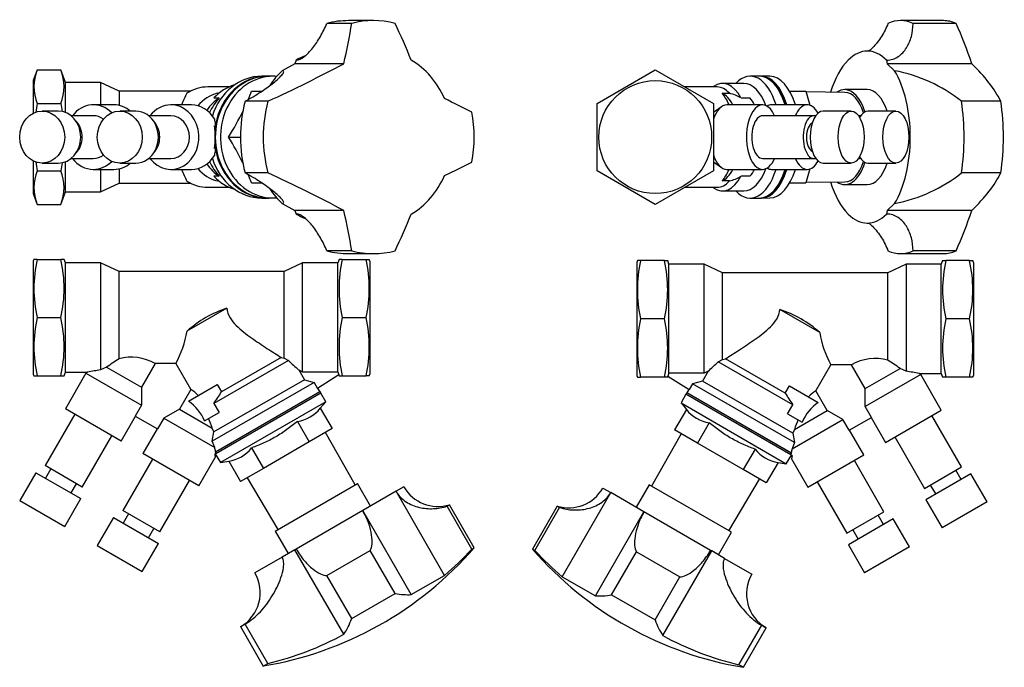
# Model space of a CAD drawing. Units: millimetres. Extents: x 65 to 339, y 60 to 240.
import ezdxf

# ---------------------------------------------------------------- set-up
doc = ezdxf.new("R2010")
doc.units = ezdxf.units.MM
doc.layers.add('Default', color=7, linetype='Continuous')
doc.layers.add('DN20', color=7, linetype='Continuous')

# ---------------------------------------------------------------- blocks, each defined once
blk = doc.blocks.new('SE')
at = {"layer": 'DN20', "color": 7, "linetype": 'Continuous'}
for p, q in [((237.05, 173.27), (236.87, 172.77)), ((237.96, 173.27), (237.05, 173.27)), ((244.59, 173.27), (237.96, 173.27)), ((244.59, 173.27), (245.5, 173.27)), ((245.87, 172.27), (245.5, 173.27)), ((322.23, 173.27), (321.87, 172.27)), ((322.23, 173.27), (323.15, 173.27)), ((329.77, 173.27), (323.15, 173.27)), ((329.77, 173.27), (330.68, 173.27)), ((330.87, 172.77), (330.68, 173.27)), ((236.87, 172.77), (236.87, 141.27)), ((245.87, 141.9), (245.87, 172.27)), ((255.67, 172.27), (245.87, 172.27)), ((255.67, 141.9), (255.67, 172.27)), ((260.81, 169.87), (255.67, 172.27)), ((312.07, 172.27), (306.92, 169.87)), ((312.07, 172.27), (312.07, 142.42)), ((321.87, 172.27), (312.07, 172.27)), ((321.87, 141.77), (321.87, 172.27)), ((330.87, 172.77), (330.87, 141.27)), ((260.81, 145.69), (260.81, 169.87)), ((306.92, 169.87), (260.81, 169.87)), ((306.92, 145.53), (306.92, 169.87)), ((287.95, 153.22), (276.79, 159.66)), ((244.59, 157.02), (237.96, 157.02)), ((329.77, 157.02), (323.15, 157.02)), ((259.64, 145.08), (260.81, 145.69)), ((260.81, 145.69), (261.64, 145.92)), ((278.3, 136.31), (261.64, 145.92)), ((280.42, 133.08), (259.64, 145.08)), ((286.88, 136.95), (291.08, 144.23)), ((296.82, 144.23), (291.08, 144.23)), ((300.65, 137.59), (296.82, 144.23)), ((300.65, 137.59), (310.39, 143.21)), ((312.07, 142.42), (310.39, 143.21)), ((236.87, 141.27), (237.05, 140.77)), ((237.05, 140.77), (237.96, 140.77)), ((244.59, 140.77), (237.96, 140.77)), ((245.5, 140.77), (244.59, 140.77)), ((245.5, 140.77), (245.59, 141)), ((245.87, 141.9), (245.55, 141.03)), ((245.55, 141.03), (251.48, 137.29)), ((255.67, 141.9), (245.87, 141.9)), ((256.77, 142.42), (255.19, 139.68)), ((256.77, 142.42), (255.67, 141.9)), ((316.14, 141.53), (300.62, 132.57)), ((315.71, 141.77), (321.87, 141.77)), ((316.14, 141.53), (315.71, 141.77)), ((321.89, 131.57), (316.14, 141.53)), ((321.87, 141.77), (322.23, 140.77)), ((323.15, 140.77), (322.23, 140.77)), ((329.77, 140.77), (323.15, 140.77)), ((330.68, 140.77), (329.77, 140.77)), ((330.68, 140.77), (330.87, 141.27)), ((252.45, 138.95), (251.48, 137.29)), ((255.19, 139.68), (252.45, 138.95)), ((280.91, 122.52), (252.45, 138.95)), ((280.43, 125.11), (255.19, 139.68)), ((278.3, 136.31), (279.48, 138.36)), ((279.48, 138.36), (287.54, 133.71)), ((300.62, 132.57), (300.65, 137.59)), ((250.6, 135.98), (249.23, 133.56)), ((250.81, 136.36), (250.59, 135.98)), ((279.87, 119.08), (250.59, 135.98)), ((250.85, 136.43), (250.81, 136.36)), ((279.96, 119.54), (250.81, 136.36)), ((251.38, 137.35), (250.85, 136.43)), ((279.97, 119.62), (250.85, 136.43)), ((290.05, 131.46), (286.88, 136.95)), ((249.23, 133.56), (278.62, 116.59)), ((249.23, 133.56), (250.73, 131.76)), ((278.97, 130.57), (280.42, 133.08)), ((302.37, 129.54), (300.62, 132.57)), ((250.73, 131.76), (247.43, 126.05)), ((278.97, 130.57), (283.02, 128.23)), ((280.91, 126.18), (290.05, 131.46)), ((294.41, 128.98), (290.05, 131.46)), ((296.16, 125.95), (302.37, 129.54)), ((302.3, 129.49), (306.3, 122.57)), ((306.3, 122.57), (321.89, 131.57)), ((327.53, 115.72), (319.26, 130.05)), ((257.13, 128.07), (253.83, 122.35)), ((280.21, 120.78), (294.41, 128.98)), ((296.16, 125.95), (294.41, 128.98)), ((249.29, 124.98), (241.01, 110.34)), ((253.83, 122.35), (247.43, 126.05)), ((280.91, 126.18), (280.43, 125.11)), ((280.43, 125.11), (280.91, 122.52)), ((300.24, 119.07), (296.24, 125.99)), ((308.92, 124.08), (317.2, 109.75)), ((266.62, 114.97), (253.83, 122.35)), ((280.91, 122.52), (280.21, 120.78)), ((269.92, 120.68), (266.62, 114.97)), ((278.62, 116.59), (280.03, 118.99)), ((280.22, 118.88), (279.87, 119.08)), ((279.96, 119.54), (279.97, 119.62)), ((284.65, 110.07), (300.24, 119.07)), ((276.31, 116.99), (273.01, 111.28)), ((276.31, 116.99), (278.62, 116.59)), ((280.05, 118.02), (284.65, 110.07)), ((305.88, 103.22), (297.61, 117.55)), ((317.2, 109.75), (327.53, 115.72)), ((273.01, 111.28), (266.62, 114.97)), ((330.15, 113.76), (317.59, 106.51)), ((327.42, 112.19), (325.92, 114.78)), ((334.65, 105.97), (330.15, 113.76)), ((240.34, 110.73), (236.72, 104.45)), ((263.29, 97.48), (240.34, 110.73)), ((262.62, 97.86), (271.16, 112.35)), ((287.27, 111.58), (295.55, 97.25)), ((318.82, 110.68), (320.32, 108.09)), ((216.06, 85.1), (229.6, 108.55)), ((227.41, 109.82), (229.6, 108.55)), ((238.89, 103.19), (229.6, 108.55)), ((214.69, 104.8), (207.76, 92.79)), ((215.35, 104.41), (214.69, 104.8)), ((317.59, 106.51), (322.09, 98.72)), ((334.65, 105.97), (322.09, 98.72)), ((208.42, 92.41), (215.35, 104.41)), ((225.35, 79.74), (238.89, 103.19)), ((257.49, 92.45), (238.89, 103.19)), ((295.55, 97.25), (305.88, 103.22)), ((305.77, 99.69), (304.27, 102.28)), ((308.49, 101.26), (295.94, 94.01)), ((312.99, 93.47), (308.49, 101.26)), ((259.67, 91.2), (263.29, 97.48)), ((297.17, 98.18), (298.67, 95.59)), ((295.94, 94.01), (300.44, 86.22)), ((312.99, 93.47), (300.44, 86.22)), ((208.42, 92.41), (207.76, 92.79)), ((229.84, 80.04), (236.77, 92.05)), ((236.77, 92.05), (248.9, 85.05)), ((244.18, 68.67), (257.81, 92.27)), ((257.81, 92.27), (257.49, 92.45)), ((261.4, 90.19), (257.81, 92.27)), ((261.4, 90.19), (268.98, 85.82)), ((216.06, 85.1), (225.35, 79.74)), ((241.97, 73.04), (248.9, 85.05)), ((229.84, 80.04), (241.97, 73.04)), ((265.4, 60.55), (271.74, 71.53)), ((273, 70.8), (271.74, 71.53)), ((266.66, 59.82), (273, 70.8)), ((266.66, 59.82), (265.4, 60.55))]:
    blk.add_line(p, q, dxfattribs=at)
for centre, radius, start, end in [((273.91, 165.14), 36.86, 167.2645, 192.7355), ((208.64, 165.14), 36.86, 347.2645, 12.7355), ((359.1, 165.14), 36.86, 167.2645, 192.7355), ((293.82, 165.14), 36.86, 347.2645, 12.7355), ((267.16, 130.09), 31.09, 48.0423, 71.9577), ((273.91, 148.89), 36.86, 167.2645, 192.7355), ((208.64, 148.89), 36.86, 347.2645, 12.7355), ((359.1, 148.89), 36.86, 167.2645, 192.7355), ((293.82, 148.89), 36.86, 347.2645, 12.7355), ((315.88, 157.93), 28.33, 189.5731, 208.9176), ((303.49, 132.26), 13.71, 75.5265, 119.1452), ((185.14, 222.52), 107.46, 311.8049, 313.8905), ((36.59, -262.23), 489.23, 55.9685, 56.4572), ((304.03, 86.69), 56.3, 78.0207, 81.7974), ((396.17, 211.59), 139.86, 212.566, 214.1484), ((294.41, 125.21), 13.95, 122.6515, 133.6484), ((294.42, 123.43), 12.37, 123.8304, 157.1674), ((258.54, 137.9), 9.93, 218.1717, 261.8283), ((307.34, 117.98), 27.68, 156.8149, 162.7638), ((277.72, 126.82), 9.93, 218.1717, 261.8283), ((349.11, 106.23), 70.42, 169.1071, 169.4862), ((342.17, 107.59), 63.35, 167.9758, 169.0528), ((350.82, 104.92), 71.96, 168.8143, 169.5132), ((217.88, 115.32), 11, 253.1366, 330), ((283.19, 158.44), 100, 221.0344, 260.4873), ((278.5, 80.32), 11, 150, 240)]:
    blk.add_arc(centre, radius, start, end, dxfattribs=at)
for centre, major_axis, ratio, start_param, end_param in [((278.03, 161.43), (-49.23, -85.28), 0.939693, 6.000895, 6.114871), ((269, 166.64), (-49.23, -85.28), 0.34202, 0.168314, 0.28229), ((297.38, 150.25), (-49.23, -85.28), 0.34202, -0.28229, -0.157359), ((291.7, 153.53), (-48.63, -84.23), 0.906308, 0.014552, 0.272447)]:
    blk.add_ellipse(centre, major_axis=major_axis, ratio=ratio, start_param=start_param, end_param=end_param, dxfattribs=at)
for points, knots in [([(261.64, 145.92), (262.83, 146.67), (264.18, 147.51), (267, 149.34), (268.48, 150.31), (271.38, 152.38), (272.84, 153.47), (274.83, 155.45), (275.45, 156.17), (276.41, 157.81), (276.71, 158.73), (276.79, 159.66)], [0, 0, 0, 0, 0.25, 0.25, 0.5, 0.5, 0.75, 0.75, 0.875, 0.875, 1, 1, 1, 1]), ([(269.92, 120.68), (268.74, 121.1), (267.59, 121.56), (265.34, 122.58), (264.24, 123.13), (262.1, 124.36), (261.07, 125.04), (259.06, 126.49), (258.08, 127.26), (257.13, 128.07)], [0, 0, 0, 0, 0.25, 0.25, 0.5, 0.5, 0.75, 0.75, 1, 1, 1, 1]), ([(215.35, 104.41), (216.59, 104.01), (217.86, 103.78), (220.46, 103.66), (221.79, 103.78), (224.35, 104.38), (225.62, 104.88), (227.9, 106.36), (228.91, 107.35), (229.6, 108.55)], [0, 0, 0, 0, 0.25, 0.25, 0.5, 0.5, 0.75, 0.75, 1, 1, 1, 1]), ([(238.89, 103.19), (238.2, 101.99), (237.64, 100.76), (236.82, 98.44), (236.55, 97.36), (236.25, 95.44), (236.21, 94.58), (236.34, 93.12), (236.5, 92.51), (236.77, 92.05)], [0, 0, 0, 0, 0.25, 0.25, 0.5, 0.5, 0.75, 0.75, 1, 1, 1, 1]), ([(248.9, 85.05), (249.43, 85.05), (250.03, 85.2), (251.36, 85.82), (252.09, 86.28), (253.59, 87.5), (254.4, 88.27), (256, 90.14), (256.79, 91.25), (257.49, 92.45)], [0, 0, 0, 0, 0.25, 0.25, 0.5, 0.5, 0.75, 0.75, 1, 1, 1, 1]), ([(261.4, 90.19), (261.15, 89.75), (261.02, 89.25), (260.93, 88.25), (260.96, 87.75), (261.16, 86.3), (261.42, 85.38), (262.36, 82.68), (263.19, 80.99), (265.1, 77.8), (266.2, 76.31), (268.73, 73.62), (270.14, 72.45), (271.74, 71.53)], [0, 0, 0, 0, 0.0625, 0.0625, 0.125, 0.125, 0.25, 0.25, 0.5, 0.5, 0.75, 0.75, 1, 1, 1, 1])]:
    blk.add_open_spline(points, degree=3, knots=knots, dxfattribs=at)
blk = doc.blocks.new('SE1')
at = {"layer": 'DN20', "color": 7, "linetype": 'Continuous'}
for p, q in [((68.58, 173.63), (68.4, 173.13)), ((69.5, 173.63), (68.58, 173.63)), ((69.5, 173.63), (76.12, 173.63)), ((77.04, 173.63), (76.12, 173.63)), ((77.4, 172.63), (77.04, 173.63)), ((153.77, 173.63), (153.4, 172.63)), ((154.68, 173.63), (153.77, 173.63)), ((154.68, 173.63), (161.31, 173.63)), ((161.31, 173.63), (162.22, 173.63)), ((162.4, 173.13), (162.22, 173.63)), ((68.4, 173.13), (68.4, 141.63)), ((77.4, 142.13), (77.4, 172.63)), ((87.2, 172.63), (77.4, 172.63)), ((87.2, 172.63), (87.2, 142.78)), ((92.35, 170.23), (87.2, 172.63)), ((143.6, 172.63), (138.46, 170.23)), ((143.6, 142.26), (143.6, 172.63)), ((153.4, 172.63), (143.6, 172.63)), ((153.4, 142.26), (153.4, 172.63)), ((162.4, 173.13), (162.4, 141.63)), ((92.35, 145.89), (92.35, 170.23)), ((138.46, 170.23), (92.35, 170.23)), ((138.46, 146.06), (138.46, 170.23)), ((122.48, 160.02), (111.32, 153.58)), ((69.5, 157.38), (76.12, 157.38)), ((154.68, 157.38), (161.31, 157.38)), ((137.63, 146.29), (120.97, 136.67)), ((137.63, 146.29), (138.46, 146.06)), ((138.46, 146.06), (139.63, 145.44)), ((88.88, 143.57), (87.2, 142.78)), ((88.88, 143.57), (98.62, 137.95)), ((102.45, 144.59), (98.62, 137.95)), ((108.19, 144.59), (102.45, 144.59)), ((108.19, 144.59), (112.39, 137.31)), ((139.63, 145.44), (118.85, 133.44)), ((68.4, 141.63), (68.58, 141.13)), ((68.58, 141.13), (69.5, 141.13)), ((69.5, 141.13), (76.12, 141.13)), ((76.12, 141.13), (77.04, 141.13)), ((77.04, 141.13), (77.4, 142.13)), ((83.13, 141.89), (77.38, 131.93)), ((77.4, 142.13), (83.56, 142.13)), ((83.56, 142.13), (83.13, 141.89)), ((83.13, 141.89), (98.65, 132.93)), ((142.5, 142.78), (144.08, 140.04)), ((142.5, 142.78), (143.6, 142.26)), ((143.6, 142.26), (153.4, 142.26)), ((153.72, 141.39), (147.79, 137.65)), ((153.4, 142.26), (153.72, 141.39)), ((153.68, 141.37), (153.77, 141.13)), ((153.77, 141.13), (154.68, 141.13)), ((154.68, 141.13), (161.31, 141.13)), ((162.22, 141.13), (161.31, 141.13)), ((162.22, 141.13), (162.4, 141.63)), ((98.62, 137.95), (98.65, 132.93)), ((111.73, 134.07), (119.79, 138.72)), ((146.82, 139.32), (118.36, 122.88)), ((144.08, 140.04), (118.84, 125.47)), ((119.79, 138.72), (120.97, 136.67)), ((144.08, 140.04), (146.82, 139.32)), ((146.82, 139.32), (147.79, 137.65)), ((148.42, 136.79), (147.89, 137.71)), ((112.39, 137.31), (109.22, 131.83)), ((119.3, 119.98), (148.42, 136.79)), ((119.31, 119.9), (148.46, 136.73)), ((119.4, 119.44), (148.67, 136.35)), ((148.46, 136.73), (148.42, 136.79)), ((148.67, 136.35), (148.46, 136.73)), ((150.04, 133.92), (148.67, 136.34)), ((92.97, 122.93), (77.38, 131.93)), ((98.65, 132.93), (96.9, 129.9)), ((118.85, 133.44), (120.3, 130.93)), ((150.04, 133.92), (120.65, 116.95)), ((148.54, 132.12), (150.04, 133.92)), ((148.54, 132.12), (151.84, 126.41)), ((80.01, 130.41), (71.73, 116.08)), ((92.97, 122.93), (96.97, 129.86)), ((96.9, 129.9), (103.11, 126.31)), ((104.86, 129.34), (103.11, 126.31)), ((109.22, 131.83), (104.86, 129.34)), ((104.86, 129.34), (119.06, 121.15)), ((109.22, 131.83), (118.36, 126.55)), ((116.25, 128.59), (120.3, 130.93)), ((118.84, 125.47), (118.36, 126.55)), ((142.14, 128.43), (145.44, 122.72)), ((82.07, 110.11), (90.35, 124.44)), ((103.03, 126.36), (99.03, 119.43)), ((118.36, 122.88), (118.84, 125.47)), ((151.84, 126.41), (145.44, 122.72)), ((158.26, 110.7), (149.98, 125.34)), ((119.06, 121.15), (118.36, 122.88)), ((129.35, 121.05), (132.65, 115.33)), ((145.44, 122.72), (132.65, 115.33)), ((114.62, 110.43), (99.03, 119.43)), ((114.62, 110.43), (119.22, 118.39)), ((119.4, 119.44), (119.05, 119.24)), ((119.23, 119.35), (120.65, 116.95)), ((119.3, 119.98), (119.31, 119.9)), ((82.07, 110.11), (71.73, 116.08)), ((101.66, 117.91), (93.39, 103.58)), ((120.65, 116.95), (122.96, 117.35)), ((122.96, 117.35), (126.26, 111.64)), ((69.12, 114.12), (64.62, 106.33)), ((69.12, 114.12), (81.68, 106.87)), ((73.35, 115.15), (71.85, 112.55)), ((132.65, 115.33), (126.26, 111.64)), ((128.11, 112.71), (136.65, 98.22)), ((78.95, 108.45), (80.45, 111.05)), ((103.72, 97.61), (112, 111.94)), ((135.98, 97.84), (158.93, 111.09)), ((162.55, 104.81), (158.93, 111.09)), ((171.86, 110.18), (169.67, 108.92)), ((169.67, 108.92), (160.38, 103.55)), ((183.2, 85.47), (169.67, 108.92)), ((64.62, 106.33), (77.18, 99.08)), ((77.18, 99.08), (81.68, 106.87)), ((183.92, 104.78), (184.58, 105.16)), ((190.85, 92.77), (183.92, 104.78)), ((191.51, 93.16), (184.58, 105.16)), ((103.72, 97.61), (93.39, 103.58)), ((95, 102.65), (93.5, 100.05)), ((160.38, 103.55), (141.78, 92.82)), ((173.92, 80.1), (160.38, 103.55)), ((90.77, 101.62), (86.27, 93.83)), ((90.77, 101.62), (103.33, 94.37)), ((100.6, 95.95), (102.1, 98.55)), ((135.98, 97.84), (139.6, 91.56)), ((86.27, 93.83), (98.83, 86.58)), ((98.83, 86.58), (103.33, 94.37)), ((141.46, 92.63), (137.86, 90.56)), ((141.78, 92.82), (141.46, 92.63)), ((155.09, 69.03), (141.46, 92.63)), ((150.37, 85.41), (162.5, 92.41)), ((169.43, 80.41), (162.5, 92.41)), ((190.85, 92.77), (191.51, 93.16)), ((137.86, 90.56), (130.29, 86.18)), ((157.3, 73.41), (150.37, 85.41)), ((173.92, 80.1), (183.2, 85.47)), ((157.3, 73.41), (169.43, 80.41)), ((126.27, 71.16), (127.53, 71.89)), ((133.87, 60.91), (127.53, 71.89)), ((126.27, 71.16), (132.6, 60.18)), ((132.6, 60.18), (133.87, 60.91))]:
    blk.add_line(p, q, dxfattribs=at)
for centre, radius, start, end in [((105.45, 165.5), 36.86, 167.2645, 192.7355), ((40.17, 165.5), 36.86, 347.2645, 12.7355), ((190.63, 165.5), 36.86, 167.2645, 192.7355), ((125.36, 165.5), 36.86, 347.2645, 12.7355), ((132.13, 130.43), 31.12, 108.0539, 131.9461), ((105.45, 149.25), 36.86, 167.2645, 192.7355), ((40.17, 149.25), 36.86, 347.2645, 12.7355), ((190.63, 149.25), 36.86, 167.2645, 192.7355), ((125.36, 149.25), 36.86, 347.2645, 12.7355), ((83.01, 158.42), 28.73, 331.2167, 350.2926), ((362.64, -261.82), 489.17, 123.5427, 124.0315), ((95.78, 132.62), 13.71, 60.8542, 104.4741), ((215.23, 224.07), 109.08, 226.125, 228.1796), ((95.24, 87.06), 56.3, 98.2026, 101.9793), ((104.84, 125.55), 13.98, 46.3627, 57.3374), ((3.62, 211.61), 139.24, 325.8481, 327.4375), ((104.81, 123.77), 12.41, 22.8852, 56.1169), ((140.73, 138.26), 9.93, 278.1717, 321.8283), ((91.66, 118.25), 27.96, 17.2663, 23.1549), ((57.1, 107.95), 63.35, 10.9473, 12.0241), ((121.55, 127.18), 9.93, 278.1717, 321.8283), ((50.2, 106.6), 70.38, 10.5137, 10.893), ((181.39, 115.68), 11, 210, 286.8634), ((116.08, 158.81), 100, 279.5127, 318.9656), ((120.77, 80.68), 11, 300, 30)]:
    blk.add_arc(centre, radius, start, end, dxfattribs=at)
for centre, major_axis, ratio, start_param, end_param in [((121.24, 161.79), (49.23, -85.28), 0.939693, 0.168314, 0.28229), ((130.26, 167), (49.23, -85.28), 0.34202, -0.28229, -0.168314), ((101.89, 150.62), (49.23, -85.28), 0.34202, 0.157359, 0.28229), ((107.57, 153.9), (48.63, -84.23), 0.906308, 6.010738, 6.268633)]:
    blk.add_ellipse(centre, major_axis=major_axis, ratio=ratio, start_param=start_param, end_param=end_param, dxfattribs=at)
for points, knots in [([(122.48, 160.02), (122.56, 159.09), (122.86, 158.18), (123.8, 156.55), (124.43, 155.82), (126.4, 153.86), (127.88, 152.75), (130.8, 150.67), (132.25, 149.71), (135.06, 147.89), (136.44, 147.03), (137.63, 146.29)], [0, 0, 0, 0, 0.125, 0.125, 0.25, 0.25, 0.5, 0.5, 0.75, 0.75, 1, 1, 1, 1]), ([(142.14, 128.43), (141.19, 127.63), (140.21, 126.85), (138.2, 125.4), (137.16, 124.73), (135.03, 123.5), (133.93, 122.94), (131.68, 121.92), (130.52, 121.47), (129.35, 121.05)], [0, 0, 0, 0, 0.25, 0.25, 0.5, 0.5, 0.75, 0.75, 1, 1, 1, 1]), ([(119.05, 119.24), (119.1, 118.97), (119.14, 118.75), (119.18, 118.53), (119.19, 118.47), (119.21, 118.4), (119.21, 118.38), (119.21, 118.38), (119.21, 118.38), (119.21, 118.38)], [0, 0, 0, 0, 0.25, 0.25, 0.375, 0.375, 0.5, 0.5, 0.5004526, 0.5004526, 0.5004526, 0.5004526]), ([(169.67, 108.92), (170.36, 107.71), (171.35, 106.73), (173.62, 105.26), (174.9, 104.75), (177.46, 104.14), (178.79, 104.02), (181.39, 104.14), (182.68, 104.37), (183.92, 104.78)], [0, 0, 0, 0, 0.25, 0.25, 0.5, 0.5, 0.75, 0.75, 1, 1, 1, 1]), ([(162.5, 92.41), (162.76, 92.87), (162.93, 93.47), (163.06, 94.93), (163.02, 95.79), (162.72, 97.7), (162.46, 98.78), (161.64, 101.1), (161.08, 102.35), (160.38, 103.55)], [0, 0, 0, 0, 0.25, 0.25, 0.5, 0.5, 0.75, 0.75, 1, 1, 1, 1]), ([(141.78, 92.82), (142.47, 91.61), (143.26, 90.51), (144.86, 88.65), (145.66, 87.87), (147.17, 86.65), (147.9, 86.19), (149.23, 85.57), (149.84, 85.41), (150.37, 85.41)], [0, 0, 0, 0, 0.25, 0.25, 0.5, 0.5, 0.75, 0.75, 1, 1, 1, 1]), ([(127.53, 71.89), (129.13, 72.81), (130.54, 73.98), (133.06, 76.66), (134.17, 78.17), (136.08, 81.35), (136.9, 83.03), (137.85, 85.75), (138.12, 86.68), (138.31, 88.13), (138.34, 88.61), (138.25, 89.61), (138.12, 90.11), (137.86, 90.56)], [0, 0, 0, 0, 0.25, 0.25, 0.5, 0.5, 0.75, 0.75, 0.875, 0.875, 0.9375, 0.9375, 1, 1, 1, 1])]:
    blk.add_open_spline(points, degree=3, knots=knots, dxfattribs=at)
blk = doc.blocks.new('SE2')
at = {"layer": 'DN20', "color": 7, "linetype": 'Continuous'}
for p, q in [((157.3, 239.48), (150.37, 239.48)), ((163.36, 240.24), (156.43, 240.24)), ((141.46, 228.21), (137.86, 226.27)), ((141.78, 229.21), (141.46, 228.21)), ((155.09, 228.21), (141.46, 228.21)), ((69.5, 226.51), (68.4, 223.49)), ((69.5, 226.51), (76.12, 226.51)), ((77.4, 222.99), (76.12, 226.51)), ((68.4, 223.49), (68.4, 214.39)), ((77.4, 214.62), (77.4, 222.99)), ((87.2, 222.99), (77.4, 222.99)), ((87.2, 222.99), (87.2, 216.74)), ((92.35, 220.59), (87.2, 222.99)), ((133.57, 224.74), (132.2, 224.74)), ((133.95, 224.74), (133.73, 224.74)), ((135.57, 224.71), (134.18, 224.74)), ((92.35, 220.59), (92.35, 216.59)), ((112.34, 220.59), (92.35, 220.59)), ((123.09, 221.74), (117.15, 221.74)), ((119.79, 219.96), (120.22, 219.96)), ((129.35, 220.53), (132.2, 220.53)), ((118.85, 218.66), (120.3, 218.66)), ((133.87, 217.74), (127.53, 217.74)), ((69.5, 217.13), (76.12, 217.13)), ((75.4, 214.99), (70.9, 214.99)), ((90.93, 216.74), (85.18, 216.74)), ((97.05, 214.99), (92.55, 214.99)), ((112.58, 216.74), (106.83, 216.74)), ((85.18, 213.71), (78.97, 213.71)), ((106.83, 213.71), (100.62, 213.71)), ((119.3, 211.29), (119.31, 211.16)), ((122.96, 207.74), (126.26, 207.74)), ((126.27, 207.77), (126.26, 207.74)), ((126.26, 207.74), (126.27, 207.72)), ((119.31, 204.32), (119.3, 204.2)), ((68.4, 201.09), (68.4, 191.99)), ((77.4, 192.49), (77.4, 200.87)), ((78.97, 201.78), (85.18, 201.78)), ((100.62, 201.78), (106.83, 201.78)), ((69.5, 198.36), (76.12, 198.36)), ((70.9, 200.49), (75.4, 200.49)), ((85.18, 198.74), (90.93, 198.74)), ((87.2, 198.74), (87.2, 192.49)), ((92.35, 198.89), (92.35, 194.89)), ((92.55, 200.49), (97.05, 200.49)), ((106.83, 198.74), (112.58, 198.74)), ((120.3, 196.82), (118.85, 196.82)), ((120.22, 195.52), (119.79, 195.52)), ((133.87, 197.74), (127.53, 197.74)), ((76.12, 188.98), (77.4, 192.49)), ((77.4, 192.49), (87.2, 192.49)), ((87.2, 192.49), (92.35, 194.89)), ((92.35, 194.89), (112.34, 194.89)), ((117.15, 193.74), (123.09, 193.74)), ((129.35, 194.95), (132.2, 194.95)), ((68.4, 191.99), (69.5, 188.98)), ((132.2, 190.74), (133.57, 190.74)), ((133.73, 190.74), (133.95, 190.74)), ((134.18, 190.75), (135.57, 190.77)), ((69.5, 188.98), (76.12, 188.98)), ((137.86, 189.22), (141.46, 187.28)), ((155.09, 187.28), (141.46, 187.28)), ((141.46, 187.28), (141.78, 186.28)), ((157.3, 176.01), (150.37, 176.01)), ((156.43, 175.24), (163.36, 175.24))]:
    blk.add_line(p, q, dxfattribs=at)
for centre, radius, start, end in [((81.21, 221.82), 12.62, 158.1717, 201.8283), ((64.41, 221.82), 12.62, 338.1717, 21.8283), ((133.63, 207.71), 25.48, 151.1131, 159.2043), ((54.77, 249.83), 80.12, 336.7718, 338.5545), ((54.77, 249.83), 80.12, 328.3154, 334.2925), ((101.3, 209.1), 18.13, 6.921, 11.583), ((88.9, 207.74), 30.31, 354.01, 5.99), ((94.61, 208.25), 24.88, 4.7358, 6.7312), ((54.77, 165.66), 80.12, 25.7558, 31.6846), ((101.3, 206.39), 18.13, 348.4171, 353.0789), ((94.6, 207.24), 24.89, 353.2692, 355.2637), ((81.21, 193.67), 12.62, 158.1717, 201.8283), ((64.41, 193.67), 12.62, 338.1717, 21.8283), ((133.09, 207.62), 24.93, 200.9072, 209.181), ((54.77, 165.66), 80.12, 21.4455, 23.2296)]:
    blk.add_arc(centre, radius, start, end, dxfattribs=at)
for centre, major_axis, ratio, start_param, end_param in [((156.43, 207.74), (0, -32.5), 0.866025, 3.141593, 3.358678), ((101.89, 213.71), (38.15, 90.78), 0.469846, -1.21848, -1.093549), ((163.36, 207.74), (0, -32.5), 0.866025, 2.924507, 3.358678), ((130.26, 213.71), (-38.15, 90.78), 0.469846, 4.685746, 4.799722), ((107.57, 228.8), (90.19, 36.42), 0.211309, -1.361164, -1.103269), ((151.08, 207.74), (0, -24), 0.866025, 3.472827, 3.605536), ((164.62, 207.74), (0, 24), 0.866025, 5.176332, 5.819242), ((151.08, 207.74), (0, 24), 0.866025, 0.688975, 0.92604), ((132.2, 207.74), (0, -17), 0.866025, 3.141593, 4.354051), ((133.95, 207.74), (0, 17), 0.866025, 0, 3.156709), ((133.7, 207.74), (0, -17), 0.866025, 3.132866, 4.502452), ((133.73, 207.74), (0, -17), 0.866025, 3.141593, 4.509849), ((133.95, 207.74), (0, -17), 0.866025, 3.105227, 4.56136), ((135.35, 207.74), (0, 16.97), 0.866025, 0, 3.209787), ((133.95, 207.74), (0, 17), 0.866025, 6.268069, 6.283185), ((135.35, 207.74), (0, 16.97), 0.866025, 6.214991, 6.283185), ((117.15, 207.74), (0, -14), 0.866025, 3.141593, 3.643233), ((122.07, 207.74), (0, 12.5), 0.866025, 0.212159, 0.793713), ((127.75, 207.74), (0, -15), 0.866025, 3.387823, 3.897068), ((85.18, 207.74), (0, -9), 0.866025, 2.42257, 3.987496), ((125.57, 207.74), (0, 12.5), 0.866025, 0.508379, 0.928253), ((129.2, 207.74), (0, 15), 0.866025, 0.755476, 1.097191), ((156.58, 207.74), (0, -35), 0.866025, 4.422637, 5.002141), ((162.92, 207.74), (0, -35), 0.866025, 4.422637, 5.002141), ((121.24, 224.12), (93.91, -29.6), 0.17101, 0.791415, 0.90539), ((75.4, 207.74), (0, 7.25), 0.866025, 3.141593, 6.283185), ((90.93, 207.74), (0, 9), 0.866025, -0.634184, 0), ((97.05, 207.74), (0, -7.25), 0.866025, 0, 3.141593), ((106.83, 207.74), (0, 9), 0.866025, 0, 0.845903), ((106.83, 207.74), (0, 9), 0.866025, 2.29569, 6.283185), ((112.58, 207.74), (0, -9), 0.866025, 2.159512, 3.141593), ((163.36, 207.74), (0, 32.5), 0.866025, 4.495303, 4.929475), ((76.9, 207.74), (0, -5.97), 0.866025, 0.740822, 2.40077), ((85.18, 207.74), (0, 5.97), 0.866025, 5.704628, 6.283185), ((98.55, 207.74), (0, -5.97), 0.866025, 0.740822, 2.40077), ((106.83, 207.74), (0, 5.97), 0.866025, 3.141593, 6.283185), ((104.45, 207.74), (15.59, 0), 0.57735, 0.288154, 0.359092), ((104.45, 207.74), (15.59, 0), 0.57735, -0.359092, -0.288154), ((133.7, 207.74), (0, -17), 0.866025, -1.36086, 0.008727), ((133.73, 207.74), (0, -17), 0.866025, -1.368256, 0), ((133.95, 207.74), (0, -17), 0.866025, -1.419768, 0.036366), ((85.18, 207.74), (0, -9), 0.866025, 5.437282, 6.283185), ((85.18, 207.74), (0, 5.97), 0.866025, 3.141593, 3.72015), ((85.18, 207.74), (0, -9), 0.866025, 0, 0.719023), ((112.58, 207.74), (0, 9), 0.866025, 3.141593, 4.123673), ((129.2, 207.74), (0, -15), 0.866025, 5.185995, 5.52771), ((132.2, 207.74), (0, 17), 0.866025, 1.929134, 3.141593), ((121.24, 191.36), (93.91, 29.6), 0.17101, -0.90539, -0.791415), ((90.93, 207.74), (0, 9), 0.866025, 3.141593, 3.775776), ((122.07, 207.74), (0, -12.5), 0.866025, 5.489473, 6.071026), ((125.57, 207.74), (0, -12.5), 0.866025, 5.354932, 5.774806), ((117.15, 207.74), (0, 14), 0.866025, 2.639952, 3.141593), ((127.75, 207.74), (0, 15), 0.866025, 2.386117, 2.895362), ((107.57, 186.68), (90.19, -36.42), 0.211309, 1.103269, 1.361164), ((164.62, 207.74), (0, -24), 0.866025, 0.463943, 1.106853), ((151.08, 207.74), (0, 24), 0.866025, 2.21457, 2.452618), ((101.89, 201.78), (38.15, -90.78), 0.469846, 1.093549, 1.21848), ((151.08, 207.74), (0, 24), 0.866025, 2.677649, 2.811035), ((130.26, 201.78), (38.15, 90.78), 0.469846, 4.625056, 4.739032), ((156.43, 207.74), (0, 32.5), 0.866025, 2.924507, 3.141593), ((163.36, 207.74), (0, 32.5), 0.866025, 2.924507, 3.358678)]:
    blk.add_ellipse(centre, major_axis=major_axis, ratio=ratio, start_param=start_param, end_param=end_param, dxfattribs=at)
for centre, major_axis in [((70.9, 207.74), (0, -7.25)), ((92.55, 207.74), (0, 7.25))]:
    blk.add_ellipse(centre, major_axis=major_axis, ratio=0.866025, dxfattribs=at)
for points, knots in [([(141.78, 229.21), (142.47, 229.21), (143.26, 229.58), (144.86, 230.8), (145.66, 231.65), (147.17, 233.57), (147.9, 234.67), (149.23, 236.97), (149.84, 238.21), (150.37, 239.48)], [0, 0, 0, 0, 0.25, 0.25, 0.5, 0.5, 0.75, 0.75, 1, 1, 1, 1]), ([(127.53, 217.74), (129.13, 218.61), (130.54, 219.44), (133.06, 221.09), (134.17, 221.89), (136.08, 223.4), (136.9, 224.13), (137.85, 225.14), (138.12, 225.47), (138.31, 225.88), (138.34, 226.01), (138.25, 226.2), (138.12, 226.27), (137.86, 226.27)], [0, 0, 0, 0, 0.25, 0.25, 0.5, 0.5, 0.75, 0.75, 0.875, 0.875, 0.9375, 0.9375, 1, 1, 1, 1]), ([(137.86, 189.22), (138.12, 189.22), (138.25, 189.28), (138.34, 189.48), (138.31, 189.61), (138.11, 190.03), (137.85, 190.35), (136.91, 191.36), (136.08, 192.09), (134.17, 193.6), (133.07, 194.39), (130.54, 196.04), (129.13, 196.88), (127.53, 197.74)], [0, 0, 0, 0, 0.0625, 0.0625, 0.125, 0.125, 0.25, 0.25, 0.5, 0.5, 0.75, 0.75, 1, 1, 1, 1]), ([(150.37, 176.01), (149.84, 177.28), (149.23, 178.5), (147.91, 180.81), (147.18, 181.9), (145.67, 183.82), (144.87, 184.67), (143.27, 185.9), (142.47, 186.28), (141.78, 186.28)], [0, 0, 0, 0, 0.25, 0.25, 0.5, 0.5, 0.75, 0.75, 1, 1, 1, 1])]:
    blk.add_open_spline(points, degree=3, knots=knots, dxfattribs=at)
for points in [[(69.5, 217.13), (69.35, 216.31), (69.22, 215.5), (69.1, 214.68)], [(76.12, 217.13), (76.26, 216.37), (76.38, 215.62), (76.49, 214.86)], [(69.1, 200.81), (69.22, 199.99), (69.35, 199.18), (69.5, 198.36)], [(76.49, 200.61), (76.38, 199.86), (76.26, 199.11), (76.12, 198.36)]]:
    blk.add_open_spline(points, degree=3, dxfattribs=at)
blk = doc.blocks.new('SE3')
at = {"layer": 'DN20', "color": 7, "linetype": 'Continuous'}
for p, q in [((322.5, 240.24), (310.5, 240.24)), ((326, 239.48), (314, 239.48)), ((306.59, 229.21), (306.78, 228.21)), ((330.38, 228.21), (306.78, 228.21)), ((306.78, 228.21), (308.85, 226.27)), ((225.78, 217.13), (242.03, 226.51)), ((242.03, 226.51), (258.28, 217.13)), ((266.8, 222.74), (260.82, 222.74)), ((271.12, 224.74), (268.53, 224.74)), ((271.22, 224.74), (271.16, 224.74)), ((271.56, 224.74), (271.2, 224.74)), ((274.02, 224.71), (271.79, 224.74)), ((259.32, 221.74), (250.28, 221.74)), ((258.32, 221.89), (258.12, 221.74)), ((260.69, 219.96), (262.74, 219.96)), ((279.55, 220.53), (284.08, 220.53)), ((284.08, 220.53), (285.2, 216.63)), ((294.98, 220.22), (284.13, 220.33)), ((301.22, 220.99), (294.94, 220.99)), ((265.97, 218.66), (268.48, 218.66)), ((338.5, 217.74), (327.52, 217.74)), ((225.78, 198.36), (225.78, 217.13)), ((258.28, 217.13), (258.28, 198.36)), ((260.52, 216.23), (258.28, 214.64)), ((271.98, 216.74), (262.02, 216.74)), ((284.48, 216.74), (274.52, 216.74)), ((296.71, 214.99), (288.91, 214.99)), ((309.21, 214.99), (301.41, 214.99)), ((286.31, 213.71), (271.98, 213.71)), ((286.85, 213.71), (286.31, 213.71)), ((298.81, 213.71), (298.76, 213.71)), ((258.28, 200.84), (260.52, 199.26)), ((271.98, 201.78), (286.31, 201.78)), ((286.31, 201.78), (286.85, 201.78)), ((298.76, 201.78), (298.81, 201.78)), ((242.03, 188.98), (225.78, 198.36)), ((258.28, 198.36), (242.03, 188.98)), ((262.02, 198.74), (271.98, 198.74)), ((274.52, 198.74), (284.48, 198.74)), ((285.2, 198.86), (284.08, 194.95)), ((288.91, 200.49), (296.71, 200.49)), ((301.41, 200.49), (309.21, 200.49)), ((262.74, 195.52), (260.69, 195.52)), ((268.48, 196.82), (265.97, 196.82)), ((284.13, 195.16), (294.98, 195.27)), ((338.5, 197.74), (327.52, 197.74)), ((250.28, 193.74), (259.32, 193.74)), ((258.12, 193.74), (258.32, 193.6)), ((260.82, 192.74), (266.8, 192.74)), ((279.55, 194.95), (284.08, 194.95)), ((294.94, 194.49), (301.22, 194.49)), ((268.53, 190.74), (271.12, 190.74)), ((271.16, 190.74), (271.22, 190.74)), ((271.2, 190.74), (271.56, 190.74)), ((271.79, 190.75), (274.02, 190.77)), ((306.78, 187.28), (306.59, 186.28)), ((308.85, 189.22), (306.78, 187.28)), ((330.38, 187.28), (306.78, 187.28)), ((326, 176.01), (314, 176.01)), ((310.5, 175.24), (322.5, 175.24))]:
    blk.add_line(p, q, dxfattribs=at)
blk.add_circle((242.03, 207.74), 15.75, dxfattribs=at)
for centre, radius, start, end in [((300.83, 183.99), 43.03, 51.6585, 79.2494), ((260.35, 209.38), 10.85, 58.8167, 77.2724), ((260.35, 206.1), 10.84, 282.7213, 301.1896), ((300.83, 231.49), 43.02, 280.7482, 308.3439)]:
    blk.add_arc(centre, radius, start, end, dxfattribs=at)
for centre, major_axis, ratio, start_param, end_param in [((310.5, 207.74), (0, -32.5), 0.5, 2.924507, 3.358678), ((322.5, 207.74), (0, -32.5), 0.5, 2.924507, 3.141593), ((248.79, 213.71), (57.95, -79.61), 0.813798, 1.193345, 1.318277), ((301.22, 207.74), (0, -24), 0.5, 2.677649, 3.605536), ((301.22, 207.74), (0, 24), 0.5, 0.463943, 1.022067), ((245.51, 228.8), (94.72, -22.08), 0.365998, 0.29476, 0.552655), ((268.53, 207.74), (0, -17), 0.5, 2.128727, 3.631479), ((301.22, 207.74), (0, 24), 0.5, 3.830568, 5.59421), ((260.82, 207.74), (0, -15), 0.5, 2.386117, 3.48143), ((266.8, 207.74), (0, -15), 0.5, 2.199715, 3.141593), ((271.12, 207.74), (0, 17), 0.5, -1.012889, 0.008727), ((271.12, 207.74), (0, 17), 0.5, -1.012866, 0), ((271.18, 207.74), (0, 17), 0.5, -1.012866, -0.005038), ((271.56, 207.74), (0, 17), 0.5, -1.012866, 0), ((273.97, 207.74), (0, -16.97), 0.5, 2.129763, 3.136554), ((259.32, 207.74), (0, -14), 0.5, 2.631784, 3.141593), ((257.27, 207.74), (0, 14), 0.5, 5.410611, 5.773377), ((259.37, 207.74), (0, 12.5), 0.5, 5.516191, 6.071026), ((294.94, 207.74), (0, 13.25), 0.5, 0, 0.337909), ((294.94, 207.74), (0, 13.25), 0.5, 5.273022, 6.283185), ((294.94, 207.74), (0, -12.48), 0.5, 2.14839, 3.136554), ((301.22, 207.74), (0, -13.25), 0.5, 2.149776, 3.141593), ((271.98, 207.74), (0, -9), 0.5, 2.29569, 6.283185), ((265.43, 207.74), (0, 12.5), 0.5, -0.766994, -0.508379), ((310.75, 207.74), (0, -35), 0.5, 1.281045, 1.860548), ((321.73, 207.74), (0, -35), 0.5, 1.281045, 1.860548), ((262.02, 207.74), (0, 9), 0.5, 0, 0.985697), ((274.52, 207.74), (0, -9), 0.5, 3.141593, 3.427784), ((284.48, 207.74), (0, -9), 0.5, 2.406585, 3.987496), ((288.91, 207.74), (0, -7.25), 0.5, 3.141593, 6.283185), ((301.41, 207.74), (0, -7.25), 0.5, 3.141593, 3.847956), ((271.98, 207.74), (0, 5.97), 0.5, 0, 3.141593), ((286.31, 207.74), (0, -5.97), 0.5, 2.978844, 6.283185), ((286.31, 207.74), (0, -4.1), 0.5, 3.348482, 6.076296), ((298.81, 207.74), (0, -5.97), 0.5, 2.978844, 3.157854), ((262.02, 207.74), (0, 9), 0.5, 2.157545, 3.141593), ((271.98, 207.74), (0, -9), 0.5, 0, 0.845903), ((284.48, 207.74), (0, -9), 0.5, 5.437282, 6.283185), ((284.48, 207.74), (0, -9), 0.5, 0, 0.735007), ((286.31, 207.74), (0, -5.97), 0.5, 0, 0.162749), ((294.94, 207.74), (0, 13.25), 0.5, 2.803683, 4.151756), ((294.94, 207.74), (0, -12.48), 0.5, 0.005038, 0.993202), ((298.81, 207.74), (0, -5.97), 0.5, 6.266924, 6.283185), ((298.81, 207.74), (0, -5.97), 0.5, 0, 0.162749), ((301.41, 207.74), (0, -7.25), 0.5, 5.576822, 6.283185), ((259.37, 207.74), (0, -12.5), 0.5, 0.212159, 0.766994), ((257.27, 207.74), (0, -14), 0.5, 0.509809, 0.872574), ((268.53, 207.74), (0, 17), 0.5, 2.651707, 4.154458), ((266.8, 207.74), (0, 15), 0.5, 3.141593, 4.08347), ((265.43, 207.74), (0, -12.5), 0.5, 0.508379, 0.766994), ((271.12, 207.74), (0, 17), 0.5, 3.132866, 4.154482), ((271.12, 207.74), (0, 17), 0.5, 3.141593, 4.154458), ((271.18, 207.74), (0, 17), 0.5, 3.146631, 4.154458), ((271.56, 207.74), (0, 17), 0.5, 3.141593, 4.154458), ((274.52, 207.74), (0, 9), 0.5, 2.855401, 3.141593), ((273.97, 207.74), (0, -16.97), 0.5, 0.005038, 1.01183), ((301.22, 207.74), (0, -13.25), 0.5, 0, 0.991817), ((260.82, 207.74), (0, 15), 0.5, 2.801756, 3.897068), ((259.32, 207.74), (0, 14), 0.5, 3.141593, 3.651401), ((301.22, 207.74), (0, -24), 0.5, 5.261118, 5.819242), ((245.51, 186.68), (94.72, 22.08), 0.365998, -0.552655, -0.29476), ((248.79, 201.78), (57.95, 79.61), 0.813798, 4.964908, 5.08984), ((301.22, 207.74), (0, 24), 0.5, 2.677649, 3.605536), ((310.5, 207.74), (0, 32.5), 0.5, 2.924507, 3.358678), ((322.5, 207.74), (0, 32.5), 0.5, 3.141593, 3.358678)]:
    blk.add_ellipse(centre, major_axis=major_axis, ratio=ratio, start_param=start_param, end_param=end_param, dxfattribs=at)
for centre, major_axis in [((296.71, 207.74), (0, -7.25)), ((309.21, 207.74), (0, 7.25))]:
    blk.add_ellipse(centre, major_axis=major_axis, ratio=0.5, dxfattribs=at)
for points, knots in [([(307, 239.48), (306.54, 238.2), (305.94, 236.99), (304.48, 234.68), (303.62, 233.58), (302.38, 232.35), (302.09, 232.07), (301.79, 231.81)], [0, 0, 0, 0, 0.25, 0.25, 0.5, 0.5, 0.5735245, 0.5735245, 0.5735245, 0.5735245]), ([(306.59, 229.21), (307.8, 229.21), (308.9, 229.58), (310.76, 230.8), (311.54, 231.65), (312.76, 233.57), (313.22, 234.67), (313.84, 236.97), (314, 238.21), (314, 239.48)], [0, 0, 0, 0, 0.25, 0.25, 0.5, 0.5, 0.75, 0.75, 1, 1, 1, 1]), ([(301.9, 231.86), (301.9, 231.86), (301.89, 231.86), (301.84, 231.83), (301.74, 231.8), (301.58, 231.77), (301.4, 231.75), (301.28, 231.75), (301.22, 231.75)], [0.3863476, 0.3863476, 0.3863476, 0.3863476, 0.4630209, 0.5603436, 0.6640273, 0.7769415, 0.9040943, 1, 1, 1, 1]), ([(314, 176.01), (314, 177.28), (313.84, 178.5), (313.23, 180.81), (312.76, 181.9), (311.55, 183.82), (310.78, 184.67), (308.91, 185.9), (307.8, 186.28), (306.59, 186.28)], [0, 0, 0, 0, 0.25, 0.25, 0.5, 0.5, 0.75, 0.75, 1, 1, 1, 1]), ([(301.22, 183.74), (301.26, 183.74), (301.36, 183.74), (301.54, 183.72), (301.71, 183.69), (301.82, 183.66), (301.89, 183.63), (301.9, 183.63), (301.9, 183.63)], [0, 0, 0, 0, 0.0551823, 0.1985539, 0.317742, 0.4241768, 0.5220312, 0.6138284, 0.6138284, 0.6138284, 0.6138284]), ([(301.8, 183.66), (302.09, 183.41), (302.37, 183.15), (303.61, 181.92), (304.47, 180.82), (305.93, 178.51), (306.54, 177.28), (307, 176.01)], [0.4288339, 0.4288339, 0.4288339, 0.4288339, 0.5, 0.5, 0.75, 0.75, 1, 1, 1, 1])]:
    blk.add_open_spline(points, degree=3, knots=knots, dxfattribs=at)

msp = doc.modelspace()

# ---------------------------------------------------------------- block references
at = {"layer": 'Default'}
for name in ['SE2', 'SE3', 'SE1', 'SE']:
    msp.add_blockref(name, (0, 0), dxfattribs=at)

doc.saveas('drawing.dxf')
